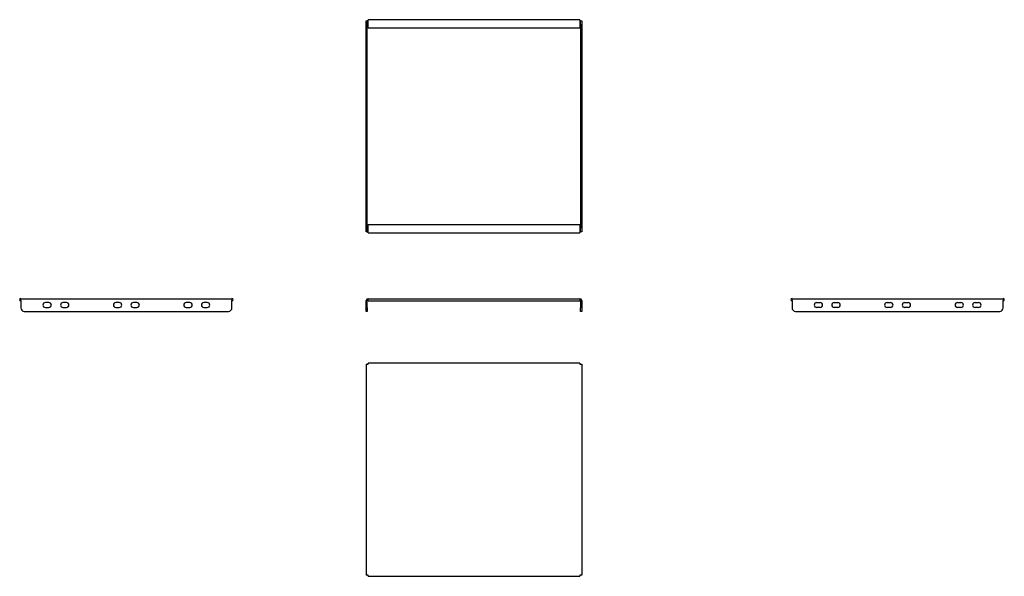
# Model space of a CAD drawing. Units: millimetres. Extents: x -223 to 1176, y -36 to 755.
import ezdxf

# ---------------------------------------------------------------- set-up
doc = ezdxf.new("R2010")
doc.units = ezdxf.units.MM

msp = doc.modelspace()

# ---------------------------------------------------------------- linework, layer by layer
at = {"color": 7, "linetype": 'Continuous', "lineweight": 25}
for p, q in [((269.7, 753.6), (271.2, 753.6)), ((269.7, 748.6), (269.7, 753.6)), ((269.7, 458.6), (269.7, 748.6)), ((271.2, 753.6), (271.2, 748.6)), ((272.2, 753.6), (271.2, 753.6)), ((271.2, 458.6), (271.2, 748.6)), ((573.2, 755.1), (272.2, 755.1)), ((272.2, 753.6), (272.2, 755.1)), ((272.2, 743.1), (272.2, 753.6)), ((573.2, 743.1), (272.2, 743.1)), ((573.2, 755.1), (573.2, 753.6)), ((573.2, 753.6), (573.2, 743.1)), ((574.2, 753.6), (573.2, 753.6)), ((574.2, 753.6), (575.7, 753.6)), ((574.2, 748.6), (574.2, 753.6)), ((574.2, 748.6), (574.2, 458.6)), ((575.7, 753.6), (575.7, 748.6)), ((575.7, 748.6), (575.7, 458.6)), ((272.2, 453.6), (272.2, 464)), ((272.2, 464), (573.2, 464)), ((573.2, 464), (573.2, 453.6)), ((269.7, 453.6), (269.7, 458.6)), ((271.2, 453.6), (269.7, 453.6)), ((271.2, 458.6), (271.2, 453.6)), ((271.2, 453.6), (272.2, 453.6)), ((272.2, 452), (272.2, 453.6)), ((272.2, 452), (573.2, 452)), ((573.2, 453.6), (573.2, 452)), ((573.2, 453.6), (574.2, 453.6)), ((574.2, 453.6), (574.2, 458.6)), ((575.7, 453.6), (574.2, 453.6)), ((575.7, 458.6), (575.7, 453.6)), ((-221, 356.1), (-221, 358.6)), ((-221, 358.6), (79, 358.6)), ((-221, 356.1), (-221, 345.6)), ((-181, 353.1), (-186, 353.1)), ((-156, 353.1), (-161, 353.1)), ((-81, 353.1), (-86, 353.1)), ((-56, 353.1), (-61, 353.1)), ((19, 353.1), (14, 353.1)), ((44, 353.1), (39, 353.1)), ((79, 358.6), (79, 356.1)), ((79, 345.6), (79, 356.1)), ((269.7, 345.6), (269.7, 356.1)), ((271.2, 345.6), (271.2, 356.1)), ((272.2, 358.6), (573.2, 358.6)), ((272.2, 355.5), (272.2, 358.6)), ((272.2, 355.5), (573.2, 355.5)), ((573.2, 358.6), (573.2, 355.5)), ((574.2, 356.1), (574.2, 345.6)), ((575.7, 356.1), (575.7, 345.6)), ((874.4, 358.6), (1174.4, 358.6)), ((874.4, 356.1), (874.4, 358.6)), ((874.4, 356.1), (874.4, 345.6)), ((909.4, 353.1), (914.4, 353.1)), ((934.4, 353.1), (939.4, 353.1)), ((1009.4, 353.1), (1014.4, 353.1)), ((1034.4, 353.1), (1039.4, 353.1)), ((1109.4, 353.1), (1114.4, 353.1)), ((1134.4, 353.1), (1139.4, 353.1)), ((1174.4, 358.6), (1174.4, 356.1)), ((1174.4, 345.6), (1174.4, 356.1)), ((-216, 340.6), (74, 340.6)), ((-186, 346.1), (-181, 346.1)), ((-161, 346.1), (-156, 346.1)), ((-86, 346.1), (-81, 346.1)), ((-61, 346.1), (-56, 346.1)), ((14, 346.1), (19, 346.1)), ((39, 346.1), (44, 346.1)), ((269.7, 340.6), (269.7, 345.6)), ((271.2, 340.6), (269.7, 340.6)), ((271.2, 345.6), (271.2, 340.6)), ((574.2, 340.6), (574.2, 345.6)), ((575.7, 340.6), (574.2, 340.6)), ((575.7, 345.6), (575.7, 340.6)), ((879.4, 340.6), (1169.4, 340.6)), ((914.4, 346.1), (909.4, 346.1)), ((939.4, 346.1), (934.4, 346.1)), ((1014.4, 346.1), (1009.4, 346.1)), ((1039.4, 346.1), (1034.4, 346.1)), ((1114.4, 346.1), (1109.4, 346.1)), ((1139.4, 346.1), (1134.4, 346.1)), ((573.2, 267.1), (272.2, 267.1)), ((272.2, 265.5), (272.2, 267.1)), ((573.2, 267.1), (573.2, 265.5)), ((269.7, 265.5), (269.7, -34.5)), ((269.7, 265.5), (272.2, 265.5)), ((573.2, 265.5), (575.7, 265.5)), ((575.7, 265.5), (575.7, -34.5)), ((272.2, -34.5), (269.7, -34.5)), ((272.2, -36), (272.2, -34.5)), ((272.2, -36), (573.2, -36)), ((575.7, -34.5), (573.2, -34.5)), ((573.2, -34.5), (573.2, -36))]:
    msp.add_line(p, q, dxfattribs=at)
for centre, radius, start, end in [((-221, 357.1), 1.55, 90, 270), ((-221, 357.1), 0.05, 90, 270), ((-186, 349.6), 3.5, 90, 270), ((-181, 349.6), 3.5, 270, 90), ((-161, 349.6), 3.5, 90, 270), ((-156, 349.6), 3.5, 270, 90), ((-86, 349.6), 3.5, 90, 270), ((-81, 349.6), 3.5, 270, 90), ((-61, 349.6), 3.5, 90, 270), ((-56, 349.6), 3.5, 270, 90), ((14, 349.6), 3.5, 90, 270), ((19, 349.6), 3.5, 270, 90), ((39, 349.6), 3.5, 90, 270), ((44, 349.6), 3.5, 270, 90), ((79, 357.1), 1.55, 270, 90), ((79, 357.1), 0.05, 270, 90), ((272.2, 356.1), 2.5, 90, 180), ((272.2, 356.1), 1, 90, 180), ((573.2, 356.1), 2.5, 0, 90), ((573.2, 356.1), 1, 0, 90), ((874.4, 357.1), 1.55, 90, 270), ((874.4, 357.1), 0.05, 90, 270), ((909.4, 349.6), 3.5, 90, 270), ((914.4, 349.6), 3.5, 270, 90), ((934.4, 349.6), 3.5, 90, 270), ((939.4, 349.6), 3.5, 270, 90), ((1009.4, 349.6), 3.5, 90, 270), ((1014.4, 349.6), 3.5, 270, 90), ((1034.4, 349.6), 3.5, 90, 270), ((1039.4, 349.6), 3.5, 270, 90), ((1109.4, 349.6), 3.5, 90, 270), ((1114.4, 349.6), 3.5, 270, 90), ((1134.4, 349.6), 3.5, 90, 270), ((1139.4, 349.6), 3.5, 270, 90), ((1174.4, 357.1), 1.55, 270, 90), ((1174.4, 357.1), 0.05, 270, 90), ((-216, 345.6), 5, 180, 270), ((74, 345.6), 5, 270, 0), ((879.4, 345.6), 5, 180, 270), ((1169.4, 345.6), 5, 270, 0)]:
    msp.add_arc(centre, radius, start, end, dxfattribs=at)

doc.saveas('drawing.dxf')
